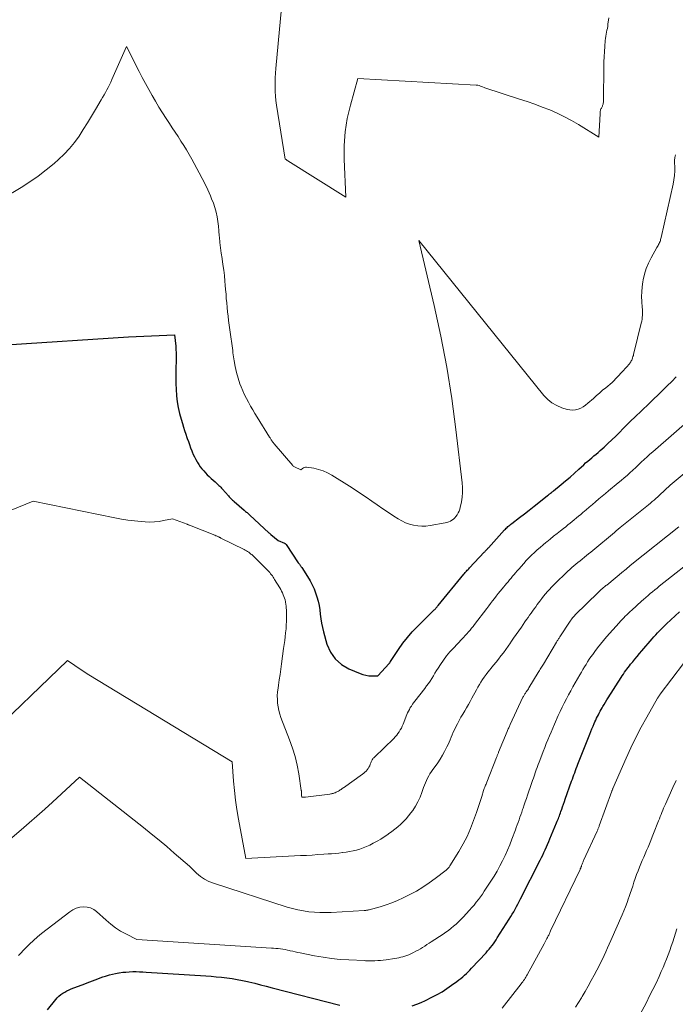
# Model space of a CAD drawing. Units: feet. Extents: x 1181672 to 1186672, y 7061370 to 7068870.
# Drawn here: x 1184191 to 1184262, y 7061591 to 7061696 of the extents above; entities that cross this region are included whole.
import ezdxf

# ---------------------------------------------------------------- set-up
doc = ezdxf.new("R2010")
doc.units = ezdxf.units.FT
doc.header["$MEASUREMENT"] = 0
doc.layers.add('Level 44', color=7, linetype='Continuous', lineweight=0)
doc.layers.add('Level 45', color=7, linetype='Continuous', lineweight=0)

msp = doc.modelspace()

# ---------------------------------------------------------------- linework, layer by layer
at = {"layer": 'Level 44', "color": 32, "linetype": 'Continuous', "lineweight": 30, "flags": 128}
for points, elevation in [([(1184190.03, 7061661.3), (1184203.12, 7061662.15), (1184203.93, 7061662.2), (1184204.75, 7061662.24), (1184205.57, 7061662.28), (1184206.38, 7061662.31), (1184208.02, 7061662.36), (1184208.15, 7061661.16), (1184208.16, 7061661.01), (1184208.17, 7061660.86), (1184208.18, 7061660.71), (1184208.19, 7061660.55), (1184208.2, 7061660.4), (1184208.2, 7061660.25), (1184208.2, 7061660.09), (1184208.2, 7061659.94), (1184208.16, 7061658.47), (1184208.15, 7061657.82), (1184208.16, 7061657.17), (1184208.19, 7061656.52), (1184208.24, 7061655.88), (1184208.24, 7061655.86), (1184208.32, 7061655.22), (1184208.42, 7061654.6), (1184208.56, 7061653.97), (1184208.73, 7061653.36), (1184208.87, 7061652.89), (1184208.98, 7061652.51), (1184209.1, 7061652.14), (1184209.23, 7061651.76), (1184209.35, 7061651.38), (1184209.38, 7061651.3), (1184209.5, 7061650.97), (1184209.62, 7061650.63), (1184209.74, 7061650.3), (1184209.87, 7061649.97), (1184209.9, 7061649.88), (1184210.02, 7061649.59), (1184210.15, 7061649.32), (1184210.29, 7061649.04), (1184210.44, 7061648.78), (1184210.47, 7061648.74), (1184210.62, 7061648.5), (1184210.78, 7061648.27), (1184210.96, 7061648.05), (1184211.14, 7061647.83), (1184211.33, 7061647.62), (1184211.52, 7061647.42), (1184211.73, 7061647.22), (1184211.94, 7061647.03), (1184212.37, 7061646.64), (1184212.47, 7061646.55), (1184212.57, 7061646.46), (1184212.67, 7061646.37), (1184212.77, 7061646.27), (1184212.87, 7061646.18), (1184212.97, 7061646.08), (1184213.06, 7061645.98), (1184213.15, 7061645.88), (1184213.8, 7061645.15), (1184213.87, 7061645.07), (1184213.94, 7061644.99), (1184214.01, 7061644.92), (1184214.08, 7061644.85), (1184214.16, 7061644.77), (1184214.23, 7061644.7), (1184214.31, 7061644.63), (1184214.39, 7061644.57), (1184215.47, 7061643.63), (1184215.55, 7061643.56), (1184215.62, 7061643.5), (1184215.7, 7061643.43), (1184215.78, 7061643.36), (1184215.85, 7061643.29), (1184215.93, 7061643.22), (1184216, 7061643.15), (1184216.08, 7061643.08), (1184218.11, 7061641.21), (1184218.16, 7061641.17), (1184218.21, 7061641.12), (1184218.26, 7061641.08), (1184218.31, 7061641.03), (1184219.09, 7061640.38), (1184219.77, 7061640.1), (1184219.79, 7061640.09), (1184219.8, 7061640.08), (1184219.82, 7061640.07), (1184219.84, 7061640.06), (1184219.9, 7061640.01), (1184219.95, 7061639.96), (1184221.25, 7061638.01), (1184221.29, 7061637.95), (1184221.33, 7061637.89), (1184221.37, 7061637.84), (1184221.41, 7061637.79), (1184221.45, 7061637.73), (1184221.49, 7061637.68), (1184221.53, 7061637.63), (1184221.57, 7061637.58), (1184221.61, 7061637.53), (1184221.65, 7061637.48), (1184221.68, 7061637.43), (1184221.71, 7061637.38), (1184222.51, 7061636.06), (1184222.74, 7061635.65), (1184222.94, 7061635.23), (1184223.11, 7061634.79), (1184223.25, 7061634.35), (1184223.37, 7061633.89), (1184223.47, 7061633.43), (1184223.54, 7061632.97), (1184223.59, 7061632.5), (1184223.65, 7061632.01), (1184223.73, 7061631.54), (1184223.83, 7061631.07), (1184223.95, 7061630.61), (1184224.32, 7061629.31), (1184224.7, 7061628.46), (1184225.19, 7061627.72), (1184225.87, 7061627.14), (1184226.66, 7061626.66), (1184227.87, 7061626.16), (1184228.17, 7061626.05), (1184228.48, 7061625.97), (1184228.79, 7061625.93), (1184229.11, 7061625.92), (1184229.76, 7061625.93), (1184230.98, 7061627.24), (1184231, 7061627.26), (1184231.01, 7061627.28), (1184231.02, 7061627.29), (1184231.03, 7061627.31), (1184231.08, 7061627.38), (1184231.09, 7061627.4), (1184231.1, 7061627.41), (1184231.11, 7061627.43), (1184231.12, 7061627.45), (1184231.97, 7061628.74), (1184232.43, 7061629.39), (1184232.91, 7061630.02), (1184233.43, 7061630.62), (1184233.98, 7061631.19), (1184235.72, 7061632.9), (1184235.78, 7061632.96), (1184235.84, 7061633.02), (1184235.91, 7061633.09), (1184235.97, 7061633.15), (1184236.03, 7061633.21), (1184236.09, 7061633.28), (1184236.15, 7061633.35), (1184236.21, 7061633.42), (1184238.96, 7061636.78), (1184239.03, 7061636.87), (1184239.1, 7061636.95), (1184239.18, 7061637.04), (1184239.25, 7061637.12), (1184239.32, 7061637.2), (1184239.4, 7061637.29), (1184239.47, 7061637.37), (1184239.55, 7061637.45), (1184241.12, 7061639.12), (1184241.18, 7061639.18), (1184241.24, 7061639.24), (1184241.29, 7061639.3), (1184241.35, 7061639.36), (1184241.41, 7061639.43), (1184241.47, 7061639.49), (1184241.52, 7061639.55), (1184241.58, 7061639.61), (1184243.31, 7061641.51), (1184243.39, 7061641.61), (1184243.48, 7061641.7), (1184243.58, 7061641.79), (1184243.67, 7061641.87), (1184243.77, 7061641.96), (1184243.87, 7061642.04), (1184243.97, 7061642.12), (1184244.07, 7061642.2), (1184244.91, 7061642.84), (1184245.43, 7061643.23), (1184245.95, 7061643.64), (1184246.47, 7061644.04), (1184246.98, 7061644.45), (1184247.91, 7061645.2), (1184247.99, 7061645.27), (1184248.07, 7061645.33), (1184248.15, 7061645.39), (1184248.23, 7061645.46), (1184248.31, 7061645.52), (1184248.38, 7061645.58), (1184248.46, 7061645.64), (1184248.54, 7061645.71), (1184249.35, 7061646.37), (1184249.83, 7061646.76), (1184250.3, 7061647.17), (1184250.77, 7061647.58), (1184251.23, 7061648), (1184251.76, 7061648.48), (1184251.97, 7061648.67), (1184252.19, 7061648.86), (1184252.41, 7061649.05), (1184252.63, 7061649.24), (1184252.86, 7061649.43), (1184253.08, 7061649.62), (1184253.3, 7061649.81), (1184253.52, 7061650), (1184253.94, 7061650.37), (1184254.36, 7061650.75), (1184254.78, 7061651.14), (1184255.18, 7061651.53), (1184255.58, 7061651.94), (1184255.99, 7061652.36), (1184256.4, 7061652.77), (1184256.81, 7061653.17), (1184257.22, 7061653.57), (1184258.72, 7061655), (1184259.21, 7061655.48), (1184259.71, 7061655.95), (1184260.2, 7061656.43), (1184260.68, 7061656.91), (1184261.17, 7061657.39), (1184261.64, 7061657.89)], 2310), ([(1184233.44, 7061590.65), (1184233.93, 7061590.81), (1184234.4, 7061591), (1184234.86, 7061591.21), (1184235.54, 7061591.55), (1184236.09, 7061591.83), (1184236.62, 7061592.14), (1184237.14, 7061592.47), (1184237.64, 7061592.83), (1184238.21, 7061593.24), (1184238.42, 7061593.4), (1184238.63, 7061593.57), (1184238.83, 7061593.74), (1184239.03, 7061593.91), (1184239.22, 7061594.09), (1184239.41, 7061594.28), (1184239.6, 7061594.46), (1184239.78, 7061594.66), (1184241.33, 7061596.31), (1184241.49, 7061596.5), (1184241.66, 7061596.68), (1184241.81, 7061596.88), (1184241.97, 7061597.07), (1184242.12, 7061597.27), (1184242.26, 7061597.48), (1184242.4, 7061597.68), (1184242.53, 7061597.89), (1184243.8, 7061599.91), (1184243.96, 7061600.18), (1184244.12, 7061600.44), (1184244.28, 7061600.7), (1184244.44, 7061600.97), (1184244.59, 7061601.24), (1184244.73, 7061601.51), (1184244.88, 7061601.78), (1184245.02, 7061602.06), (1184247.11, 7061606.2), (1184247.24, 7061606.48), (1184247.38, 7061606.76), (1184247.51, 7061607.04), (1184247.64, 7061607.33), (1184247.77, 7061607.62), (1184247.89, 7061607.9), (1184248.02, 7061608.19), (1184248.14, 7061608.48), (1184248.87, 7061610.21), (1184248.94, 7061610.36), (1184249, 7061610.51), (1184249.06, 7061610.65), (1184249.11, 7061610.8), (1184249.17, 7061610.95), (1184249.22, 7061611.1), (1184249.28, 7061611.26), (1184249.33, 7061611.41), (1184249.41, 7061611.65), (1184249.51, 7061611.92), (1184249.6, 7061612.2), (1184249.7, 7061612.47), (1184249.79, 7061612.74), (1184250.47, 7061614.65), (1184250.55, 7061614.87), (1184250.63, 7061615.1), (1184250.72, 7061615.33), (1184250.8, 7061615.56), (1184250.89, 7061615.79), (1184250.97, 7061616.02), (1184251.06, 7061616.24), (1184251.15, 7061616.47), (1184252.41, 7061619.67), (1184252.52, 7061619.95), (1184252.64, 7061620.24), (1184252.76, 7061620.53), (1184252.88, 7061620.81), (1184252.97, 7061620.99), (1184253.05, 7061621.19), (1184253.14, 7061621.38), (1184253.23, 7061621.57), (1184253.33, 7061621.76), (1184253.43, 7061621.94), (1184253.53, 7061622.13), (1184253.63, 7061622.31), (1184253.74, 7061622.5), (1184253.81, 7061622.62), (1184253.95, 7061622.86), (1184254.1, 7061623.1), (1184254.24, 7061623.34), (1184254.39, 7061623.57), (1184255.76, 7061625.75), (1184255.88, 7061625.93), (1184256, 7061626.11), (1184256.12, 7061626.29), (1184256.25, 7061626.47), (1184256.38, 7061626.64), (1184256.51, 7061626.81), (1184256.65, 7061626.98), (1184256.78, 7061627.15), (1184257, 7061627.41), (1184257.24, 7061627.7), (1184257.49, 7061627.99), (1184257.74, 7061628.29), (1184257.99, 7061628.58), (1184259.09, 7061629.88), (1184259.27, 7061630.09), (1184259.46, 7061630.3), (1184259.64, 7061630.5), (1184259.83, 7061630.7), (1184260.03, 7061630.9), (1184260.22, 7061631.1), (1184260.42, 7061631.29), (1184260.62, 7061631.48), (1184262, 7061632.74)], 2320), ([(1184194.43, 7061590.22), (1184195.32, 7061591.31), (1184195.49, 7061591.5), (1184195.67, 7061591.68), (1184195.87, 7061591.84), (1184196.07, 7061591.98), (1184196.29, 7061592.11), (1184196.52, 7061592.23), (1184196.75, 7061592.34), (1184196.98, 7061592.44), (1184198.42, 7061592.98), (1184198.7, 7061593.09), (1184198.98, 7061593.2), (1184199.25, 7061593.3), (1184199.53, 7061593.41), (1184199.81, 7061593.52), (1184200.09, 7061593.62), (1184200.37, 7061593.72), (1184200.65, 7061593.82), (1184200.74, 7061593.85), (1184201.07, 7061593.95), (1184201.4, 7061594.03), (1184201.73, 7061594.1), (1184202.07, 7061594.16), (1184202.12, 7061594.17), (1184202.48, 7061594.22), (1184202.83, 7061594.25), (1184203.19, 7061594.28), (1184203.55, 7061594.29), (1184203.91, 7061594.29), (1184204.27, 7061594.28), (1184204.63, 7061594.27), (1184204.99, 7061594.25), (1184211.37, 7061593.84), (1184211.93, 7061593.8), (1184212.49, 7061593.75), (1184213.05, 7061593.69), (1184213.62, 7061593.62), (1184214.17, 7061593.54), (1184214.73, 7061593.45), (1184215.28, 7061593.34), (1184215.84, 7061593.22), (1184215.98, 7061593.19), (1184216.6, 7061593.04), (1184217.22, 7061592.89), (1184217.83, 7061592.73), (1184218.45, 7061592.57), (1184225.69, 7061590.7)], 2320)]:
    msp.add_lwpolyline(points, dxfattribs=dict(at, elevation=elevation))
at = {"layer": 'Level 45', "color": 32, "linetype": 'Continuous', "lineweight": 0, "flags": 128}
for points, elevation in [([(1184219.71, 7061700.03), (1184218.86, 7061690.83), (1184218.82, 7061690.34), (1184218.79, 7061689.86), (1184218.78, 7061689.37), (1184218.78, 7061688.88), (1184218.79, 7061688.39), (1184218.82, 7061687.9), (1184218.87, 7061687.42), (1184218.94, 7061686.93), (1184219.84, 7061681.16), (1184219.94, 7061681.1), (1184219.99, 7061681.08), (1184220.03, 7061681.05), (1184220.08, 7061681.02), (1184220.13, 7061680.99), (1184226.34, 7061677.1), (1184226.16, 7061681.14), (1184226.16, 7061682.6), (1184226.26, 7061684.06), (1184226.49, 7061685.5), (1184226.82, 7061686.92), (1184227.62, 7061689.76), (1184240.27, 7061689.06), (1184240.43, 7061689.05), (1184240.58, 7061689.02), (1184240.74, 7061688.97), (1184240.88, 7061688.91), (1184241.18, 7061688.78), (1184244.89, 7061687.58), (1184245.71, 7061687.31), (1184246.53, 7061687.02), (1184247.34, 7061686.72), (1184248.14, 7061686.41), (1184248.93, 7061686.06), (1184249.71, 7061685.69), (1184250.46, 7061685.28), (1184251.21, 7061684.85), (1184253.38, 7061683.5), (1184253.51, 7061686.01), (1184253.51, 7061686.07), (1184253.52, 7061686.14), (1184253.53, 7061686.2), (1184253.53, 7061686.27), (1184253.55, 7061686.35), (1184253.55, 7061686.37), (1184253.56, 7061686.39), (1184253.56, 7061686.41), (1184253.57, 7061686.43), (1184253.61, 7061686.52), (1184253.62, 7061686.54), (1184253.63, 7061686.56), (1184253.64, 7061686.58), (1184253.65, 7061686.6), (1184253.7, 7061686.69), (1184253.73, 7061686.75), (1184253.76, 7061686.82), (1184253.79, 7061686.89), (1184253.81, 7061686.96), (1184253.83, 7061687.03), (1184253.85, 7061687.14), (1184253.87, 7061687.25), (1184253.88, 7061687.36), (1184253.89, 7061687.47), (1184253.92, 7061691.01), (1184253.93, 7061691.55), (1184253.95, 7061692.1), (1184253.98, 7061692.65), (1184254.02, 7061693.2), (1184254.07, 7061693.85), (1184254.09, 7061694.07), (1184254.12, 7061694.29), (1184254.16, 7061694.5), (1184254.2, 7061694.72), (1184254.25, 7061694.93), (1184254.3, 7061695.14), (1184254.33, 7061695.36), (1184254.36, 7061695.57), (1184254.45, 7061696.28)], 2306), ([(1184189.76, 7061677.01), (1184191.63, 7061678.14), (1184192.54, 7061678.72), (1184193.44, 7061679.34), (1184194.3, 7061680), (1184195.14, 7061680.69), (1184195.62, 7061681.1), (1184196.23, 7061681.68), (1184196.81, 7061682.28), (1184197.33, 7061682.93), (1184197.82, 7061683.61), (1184198.27, 7061684.32), (1184198.72, 7061685.03), (1184199.16, 7061685.75), (1184199.59, 7061686.47), (1184200.18, 7061687.48), (1184200.34, 7061687.75), (1184200.49, 7061688.02), (1184200.64, 7061688.29), (1184200.79, 7061688.56), (1184200.93, 7061688.83), (1184201.07, 7061689.11), (1184201.2, 7061689.39), (1184201.33, 7061689.67), (1184202.89, 7061693.2), (1184204.25, 7061690.52), (1184204.58, 7061689.88), (1184204.92, 7061689.24), (1184205.27, 7061688.6), (1184205.62, 7061687.97), (1184205.98, 7061687.34), (1184206.35, 7061686.72), (1184206.74, 7061686.1), (1184207.13, 7061685.49), (1184207.48, 7061684.96), (1184207.78, 7061684.5), (1184208.09, 7061684.03), (1184208.4, 7061683.56), (1184208.71, 7061683.09), (1184209.02, 7061682.62), (1184209.31, 7061682.14), (1184209.6, 7061681.66), (1184209.87, 7061681.17), (1184210.67, 7061679.69), (1184210.98, 7061679.09), (1184211.29, 7061678.48), (1184211.58, 7061677.87), (1184211.86, 7061677.25), (1184211.99, 7061676.93), (1184212.18, 7061676.46), (1184212.34, 7061675.98), (1184212.47, 7061675.49), (1184212.57, 7061674.99), (1184212.64, 7061674.49), (1184212.71, 7061673.98), (1184212.76, 7061673.48), (1184212.81, 7061672.97), (1184212.82, 7061672.83), (1184212.87, 7061672.25), (1184212.94, 7061671.68), (1184213.01, 7061671.1), (1184213.1, 7061670.53), (1184213.11, 7061670.48), (1184213.2, 7061669.89), (1184213.28, 7061669.29), (1184213.35, 7061668.7), (1184213.41, 7061668.1), (1184213.45, 7061667.68), (1184213.49, 7061667.21), (1184213.53, 7061666.73), (1184213.56, 7061666.26), (1184213.6, 7061665.78), (1184213.64, 7061665.31), (1184213.68, 7061664.83), (1184213.74, 7061664.36), (1184213.8, 7061663.89), (1184214.02, 7061662.41), (1184214.05, 7061662.17), (1184214.08, 7061661.92), (1184214.12, 7061661.68), (1184214.15, 7061661.43), (1184214.18, 7061661.19), (1184214.21, 7061660.94), (1184214.24, 7061660.7), (1184214.27, 7061660.46), (1184214.4, 7061659.59), (1184214.5, 7061658.97), (1184214.64, 7061658.35), (1184214.81, 7061657.74), (1184215.01, 7061657.14), (1184215.14, 7061656.82), (1184215.31, 7061656.39), (1184215.49, 7061655.97), (1184215.7, 7061655.56), (1184215.92, 7061655.16), (1184216.15, 7061654.76), (1184216.38, 7061654.36), (1184216.62, 7061653.97), (1184216.86, 7061653.58), (1184218.18, 7061651.43), (1184218.23, 7061651.36), (1184218.27, 7061651.29), (1184218.32, 7061651.21), (1184218.37, 7061651.14), (1184218.39, 7061651.1), (1184218.43, 7061651.05), (1184218.46, 7061651), (1184218.5, 7061650.95), (1184218.53, 7061650.9), (1184218.57, 7061650.86), (1184218.6, 7061650.81), (1184218.64, 7061650.76), (1184218.68, 7061650.72), (1184220.68, 7061648.39), (1184220.72, 7061648.34), (1184220.76, 7061648.3), (1184220.84, 7061648.25), (1184221.52, 7061647.93), (1184221.71, 7061648.09), (1184221.81, 7061648.16), (1184221.91, 7061648.2), (1184222.02, 7061648.22), (1184222.14, 7061648.22), (1184222.93, 7061648.1), (1184223.43, 7061647.99), (1184223.92, 7061647.83), (1184224.39, 7061647.62), (1184224.84, 7061647.38), (1184226.72, 7061646.18), (1184227.32, 7061645.79), (1184227.92, 7061645.4), (1184228.51, 7061645), (1184229.1, 7061644.59), (1184229.69, 7061644.18), (1184230.29, 7061643.78), (1184230.88, 7061643.38), (1184231.48, 7061642.99), (1184231.94, 7061642.69), (1184232.33, 7061642.47), (1184232.73, 7061642.28), (1184233.15, 7061642.13), (1184233.58, 7061642.02), (1184234.02, 7061641.95), (1184234.46, 7061641.91), (1184234.9, 7061641.93), (1184235.35, 7061641.98), (1184236.95, 7061642.27), (1184237.14, 7061642.31), (1184237.33, 7061642.38), (1184237.51, 7061642.46), (1184237.68, 7061642.56), (1184237.84, 7061642.68), (1184237.98, 7061642.81), (1184238.11, 7061642.96), (1184238.23, 7061643.12), (1184238.24, 7061643.14), (1184238.35, 7061643.33), (1184238.44, 7061643.52), (1184238.51, 7061643.72), (1184238.56, 7061643.92), (1184238.69, 7061644.51), (1184238.77, 7061645.02), (1184238.81, 7061645.53), (1184238.81, 7061646.04), (1184238.78, 7061646.55), (1184238.11, 7061652.24), (1184237.67, 7061655.58), (1184237.14, 7061658.91), (1184236.5, 7061662.22), (1184235.78, 7061665.52), (1184234.13, 7061672.47), (1184247.51, 7061655.89), (1184247.92, 7061655.46), (1184248.37, 7061655.09), (1184248.88, 7061654.81), (1184249.43, 7061654.58), (1184249.99, 7061654.4), (1184250.29, 7061654.34), (1184250.58, 7061654.32), (1184250.87, 7061654.35), (1184251.16, 7061654.43), (1184251.44, 7061654.55), (1184251.71, 7061654.69), (1184251.97, 7061654.86), (1184252.2, 7061655.05), (1184252.8, 7061655.58), (1184253.12, 7061655.87), (1184253.45, 7061656.15), (1184253.78, 7061656.44), (1184254.12, 7061656.72), (1184254.79, 7061657.28), (1184255.91, 7061658.46), (1184256.04, 7061658.6), (1184256.17, 7061658.74), (1184256.3, 7061658.88), (1184256.43, 7061659.03), (1184256.55, 7061659.16), (1184256.62, 7061659.24), (1184256.68, 7061659.32), (1184256.74, 7061659.4), (1184256.8, 7061659.49), (1184256.85, 7061659.58), (1184256.9, 7061659.67), (1184256.94, 7061659.76), (1184256.98, 7061659.86), (1184256.99, 7061659.91), (1184257.03, 7061660.04), (1184257.07, 7061660.16), (1184257.1, 7061660.29), (1184257.13, 7061660.42), (1184257.92, 7061663.61), (1184257.96, 7061663.82), (1184258, 7061664.03), (1184258.02, 7061664.24), (1184258.04, 7061664.46), (1184258.04, 7061664.67), (1184258.04, 7061664.88), (1184258.04, 7061665.1), (1184258.02, 7061665.31), (1184257.97, 7061665.94), (1184257.95, 7061666.46), (1184257.96, 7061666.98), (1184258.01, 7061667.51), (1184258.08, 7061668.03), (1184258.12, 7061668.25), (1184258.27, 7061668.87), (1184258.45, 7061669.47), (1184258.7, 7061670.05), (1184258.98, 7061670.62), (1184259.59, 7061671.7), (1184259.65, 7061671.81), (1184259.71, 7061671.92), (1184259.77, 7061672.03), (1184259.82, 7061672.13), (1184259.84, 7061672.16), (1184259.88, 7061672.26), (1184259.93, 7061672.36), (1184259.96, 7061672.46), (1184259.99, 7061672.57), (1184260.05, 7061672.78), (1184261.33, 7061678.48), (1184261.41, 7061678.95), (1184261.47, 7061679.42), (1184261.49, 7061679.9), (1184261.49, 7061680.38), (1184261.47, 7061680.71), (1184261.47, 7061681.02), (1184261.51, 7061681.32), (1184261.58, 7061681.62)], 2308), ([(1184181.02, 7061639.74), (1184192.9, 7061644.6), (1184201.64, 7061642.8), (1184202.34, 7061642.67), (1184203.04, 7061642.55), (1184203.75, 7061642.47), (1184204.46, 7061642.4), (1184204.9, 7061642.37), (1184205.39, 7061642.36), (1184205.88, 7061642.37), (1184206.37, 7061642.42), (1184206.85, 7061642.51), (1184207.82, 7061642.71), (1184209.37, 7061642.12), (1184209.39, 7061642.12), (1184209.41, 7061642.11), (1184209.44, 7061642.1), (1184209.46, 7061642.09), (1184209.55, 7061642.05), (1184209.57, 7061642.04), (1184209.6, 7061642.03), (1184209.62, 7061642.02), (1184209.64, 7061642.01), (1184212.34, 7061640.94), (1184212.43, 7061640.9), (1184212.51, 7061640.87), (1184212.59, 7061640.83), (1184212.67, 7061640.8), (1184212.75, 7061640.76), (1184212.83, 7061640.72), (1184212.91, 7061640.69), (1184212.99, 7061640.65), (1184215.46, 7061639.42), (1184215.59, 7061639.35), (1184215.71, 7061639.28), (1184215.84, 7061639.2), (1184215.96, 7061639.12), (1184216.03, 7061639.07), (1184216.11, 7061639.01), (1184216.19, 7061638.94), (1184216.27, 7061638.88), (1184216.35, 7061638.81), (1184216.42, 7061638.74), (1184216.5, 7061638.67), (1184216.57, 7061638.6), (1184216.64, 7061638.53), (1184218, 7061637.16), (1184218.1, 7061637.06), (1184218.2, 7061636.95), (1184218.3, 7061636.83), (1184218.39, 7061636.72), (1184218.48, 7061636.6), (1184218.56, 7061636.48), (1184218.64, 7061636.35), (1184218.72, 7061636.23), (1184219.27, 7061635.31), (1184219.37, 7061635.13), (1184219.47, 7061634.96), (1184219.56, 7061634.78), (1184219.64, 7061634.59), (1184219.72, 7061634.41), (1184219.78, 7061634.22), (1184219.84, 7061634.03), (1184219.88, 7061633.83), (1184219.89, 7061633.8), (1184219.93, 7061633.59), (1184219.96, 7061633.38), (1184219.97, 7061633.17), (1184219.98, 7061632.95), (1184219.99, 7061632.18), (1184219.98, 7061631.76), (1184219.97, 7061631.34), (1184219.94, 7061630.93), (1184219.9, 7061630.51), (1184219.85, 7061630.09), (1184219.8, 7061629.68), (1184219.75, 7061629.27), (1184219.69, 7061628.85), (1184219.47, 7061627.19), (1184219.39, 7061626.62), (1184219.31, 7061626.06), (1184219.22, 7061625.49), (1184219.14, 7061624.92), (1184219.09, 7061624.58), (1184219.04, 7061624.19), (1184219.01, 7061623.79), (1184219.02, 7061623.39), (1184219.04, 7061623), (1184219.09, 7061622.6), (1184219.17, 7061622.21), (1184219.28, 7061621.83), (1184219.4, 7061621.45), (1184220.33, 7061619.07), (1184220.64, 7061618.18), (1184220.91, 7061617.28), (1184221.13, 7061616.37), (1184221.3, 7061615.44), (1184221.57, 7061613.67), (1184221.58, 7061613.62), (1184221.58, 7061613.57), (1184221.59, 7061613.52), (1184221.59, 7061613.47), (1184221.58, 7061613.41), (1184221.58, 7061613.39), (1184221.58, 7061613.37), (1184221.58, 7061613.34), (1184221.59, 7061613.32), (1184221.59, 7061613.22), (1184221.59, 7061613.2), (1184221.6, 7061613.18), (1184221.6, 7061613.15), (1184221.6, 7061613.13), (1184221.64, 7061612.94), (1184221.91, 7061612.95), (1184222.01, 7061612.96), (1184224.64, 7061613.28), (1184224.72, 7061613.29), (1184224.81, 7061613.31), (1184224.89, 7061613.32), (1184224.97, 7061613.34), (1184225.06, 7061613.36), (1184225.14, 7061613.39), (1184225.21, 7061613.42), (1184225.29, 7061613.46), (1184225.38, 7061613.5), (1184225.47, 7061613.55), (1184225.56, 7061613.6), (1184225.65, 7061613.65), (1184225.73, 7061613.71), (1184225.82, 7061613.77), (1184225.91, 7061613.83), (1184225.99, 7061613.89), (1184226.08, 7061613.95), (1184228.11, 7061615.39), (1184228.25, 7061615.5), (1184228.38, 7061615.61), (1184228.5, 7061615.74), (1184228.62, 7061615.87), (1184228.72, 7061616.01), (1184228.81, 7061616.16), (1184228.89, 7061616.31), (1184228.95, 7061616.47), (1184229.01, 7061616.63), (1184229.04, 7061616.71), (1184229.08, 7061616.8), (1184229.12, 7061616.88), (1184229.16, 7061616.95), (1184229.21, 7061617.03), (1184229.27, 7061617.1), (1184229.33, 7061617.16), (1184229.39, 7061617.23), (1184231.46, 7061619.23), (1184231.62, 7061619.39), (1184231.77, 7061619.56), (1184231.91, 7061619.74), (1184232.04, 7061619.93), (1184232.16, 7061620.13), (1184232.27, 7061620.33), (1184232.37, 7061620.54), (1184232.46, 7061620.75), (1184232.86, 7061621.77), (1184232.94, 7061621.96), (1184233.03, 7061622.15), (1184233.13, 7061622.33), (1184233.23, 7061622.52), (1184233.34, 7061622.69), (1184233.45, 7061622.87), (1184233.58, 7061623.04), (1184233.7, 7061623.21), (1184234.77, 7061624.57), (1184234.97, 7061624.83), (1184235.16, 7061625.09), (1184235.34, 7061625.36), (1184235.52, 7061625.64), (1184235.69, 7061625.92), (1184235.86, 7061626.19), (1184236.04, 7061626.47), (1184236.21, 7061626.75), (1184236.46, 7061627.13), (1184236.78, 7061627.59), (1184237.11, 7061628.04), (1184237.47, 7061628.47), (1184237.84, 7061628.88), (1184238.74, 7061629.84), (1184238.92, 7061630.03), (1184239.09, 7061630.22), (1184239.27, 7061630.41), (1184239.44, 7061630.61), (1184239.61, 7061630.8), (1184239.78, 7061631), (1184239.94, 7061631.2), (1184240.1, 7061631.41), (1184241.41, 7061633.13), (1184241.61, 7061633.39), (1184241.81, 7061633.66), (1184242.01, 7061633.92), (1184242.22, 7061634.18), (1184242.42, 7061634.44), (1184242.63, 7061634.7), (1184242.84, 7061634.96), (1184243.05, 7061635.22), (1184243.52, 7061635.78), (1184243.68, 7061635.98), (1184243.84, 7061636.17), (1184244, 7061636.37), (1184244.16, 7061636.56), (1184244.32, 7061636.75), (1184244.49, 7061636.94), (1184244.65, 7061637.13), (1184244.82, 7061637.32), (1184245.35, 7061637.94), (1184245.63, 7061638.24), (1184245.91, 7061638.54), (1184246.2, 7061638.82), (1184246.49, 7061639.11), (1184246.8, 7061639.38), (1184247.1, 7061639.65), (1184247.42, 7061639.92), (1184247.73, 7061640.18), (1184247.82, 7061640.25), (1184248.19, 7061640.54), (1184248.55, 7061640.83), (1184248.92, 7061641.12), (1184249.28, 7061641.42), (1184249.61, 7061641.68), (1184249.84, 7061641.86), (1184250.07, 7061642.05), (1184250.3, 7061642.24), (1184250.53, 7061642.42), (1184250.76, 7061642.61), (1184250.99, 7061642.79), (1184251.22, 7061642.98), (1184251.45, 7061643.17), (1184251.68, 7061643.36), (1184252.02, 7061643.65), (1184252.36, 7061643.94), (1184252.7, 7061644.23), (1184253.04, 7061644.52), (1184253.39, 7061644.83), (1184253.73, 7061645.12), (1184254.08, 7061645.41), (1184254.43, 7061645.7), (1184255.45, 7061646.54), (1184255.77, 7061646.8), (1184256.09, 7061647.07), (1184256.4, 7061647.34), (1184256.71, 7061647.62), (1184257.02, 7061647.9), (1184257.32, 7061648.18), (1184257.62, 7061648.47), (1184257.92, 7061648.75), (1184258.22, 7061649.04), (1184258.53, 7061649.33), (1184258.83, 7061649.61), (1184259.15, 7061649.88), (1184265.32, 7061655.26)], 2312), ([(1184187.76, 7061619.08), (1184196.6, 7061627.56), (1184197.35, 7061627.03), (1184197.72, 7061626.77), (1184198.1, 7061626.52), (1184198.48, 7061626.27), (1184198.87, 7061626.03), (1184214.17, 7061616.73), (1184214.32, 7061614.67), (1184214.42, 7061613.65), (1184214.53, 7061612.63), (1184214.68, 7061611.61), (1184214.85, 7061610.59), (1184215.63, 7061606.39), (1184221.5, 7061606.69), (1184222.12, 7061606.72), (1184222.74, 7061606.76), (1184223.36, 7061606.8), (1184223.97, 7061606.84), (1184224.43, 7061606.87), (1184224.82, 7061606.9), (1184225.2, 7061606.93), (1184225.59, 7061606.97), (1184225.98, 7061607.01), (1184226, 7061607.01), (1184226.37, 7061607.07), (1184226.74, 7061607.13), (1184227.11, 7061607.2), (1184227.48, 7061607.29), (1184227.84, 7061607.4), (1184228.2, 7061607.52), (1184228.54, 7061607.66), (1184228.89, 7061607.82), (1184229.27, 7061608.01), (1184229.67, 7061608.23), (1184230.07, 7061608.46), (1184230.45, 7061608.7), (1184230.83, 7061608.96), (1184230.9, 7061609.01), (1184231.24, 7061609.26), (1184231.57, 7061609.52), (1184231.89, 7061609.78), (1184232.2, 7061610.05), (1184232.5, 7061610.33), (1184232.79, 7061610.63), (1184233.05, 7061610.94), (1184233.3, 7061611.27), (1184233.48, 7061611.53), (1184233.78, 7061611.99), (1184234.04, 7061612.46), (1184234.27, 7061612.95), (1184234.47, 7061613.45), (1184234.65, 7061613.97), (1184234.74, 7061614.22), (1184234.84, 7061614.48), (1184234.95, 7061614.73), (1184235.07, 7061614.97), (1184235.2, 7061615.21), (1184235.33, 7061615.45), (1184235.48, 7061615.68), (1184235.64, 7061615.9), (1184235.88, 7061616.23), (1184236.16, 7061616.62), (1184236.42, 7061617.02), (1184236.66, 7061617.42), (1184236.89, 7061617.84), (1184237.14, 7061618.32), (1184237.27, 7061618.57), (1184237.39, 7061618.83), (1184237.5, 7061619.09), (1184237.61, 7061619.35), (1184237.71, 7061619.62), (1184237.82, 7061619.88), (1184237.94, 7061620.13), (1184238.06, 7061620.39), (1184238.27, 7061620.8), (1184238.45, 7061621.15), (1184238.64, 7061621.49), (1184238.83, 7061621.83), (1184239.04, 7061622.17), (1184239.24, 7061622.5), (1184239.44, 7061622.84), (1184239.63, 7061623.18), (1184239.82, 7061623.53), (1184240.3, 7061624.42), (1184240.45, 7061624.7), (1184240.61, 7061624.98), (1184240.78, 7061625.25), (1184240.95, 7061625.53), (1184241.13, 7061625.79), (1184241.32, 7061626.05), (1184241.51, 7061626.31), (1184241.72, 7061626.56), (1184241.85, 7061626.71), (1184242.12, 7061627.04), (1184242.39, 7061627.37), (1184242.66, 7061627.7), (1184242.92, 7061628.04), (1184243.18, 7061628.39), (1184243.44, 7061628.74), (1184243.69, 7061629.09), (1184243.93, 7061629.44), (1184243.99, 7061629.53), (1184244.27, 7061629.93), (1184244.54, 7061630.33), (1184244.82, 7061630.73), (1184245.1, 7061631.13), (1184245.48, 7061631.7), (1184245.65, 7061631.93), (1184245.81, 7061632.16), (1184245.97, 7061632.39), (1184246.14, 7061632.62), (1184246.3, 7061632.84), (1184246.47, 7061633.07), (1184246.64, 7061633.3), (1184246.8, 7061633.53), (1184247.09, 7061633.91), (1184247.28, 7061634.17), (1184247.48, 7061634.42), (1184247.68, 7061634.67), (1184247.89, 7061634.92), (1184248.1, 7061635.16), (1184248.32, 7061635.39), (1184248.54, 7061635.62), (1184248.77, 7061635.85), (1184249.88, 7061636.92), (1184250.08, 7061637.11), (1184250.29, 7061637.3), (1184250.5, 7061637.49), (1184250.72, 7061637.67), (1184250.93, 7061637.85), (1184251.15, 7061638.03), (1184251.37, 7061638.21), (1184251.59, 7061638.39), (1184251.61, 7061638.4), (1184251.84, 7061638.59), (1184252.07, 7061638.77), (1184252.29, 7061638.96), (1184252.52, 7061639.14), (1184253.17, 7061639.67), (1184253.38, 7061639.84), (1184253.59, 7061640.01), (1184253.8, 7061640.19), (1184254, 7061640.36), (1184254.21, 7061640.54), (1184254.42, 7061640.71), (1184254.62, 7061640.89), (1184254.83, 7061641.06), (1184255.04, 7061641.24), (1184255.25, 7061641.42), (1184255.46, 7061641.59), (1184255.67, 7061641.77), (1184258.68, 7061644.2), (1184258.89, 7061644.37), (1184259.08, 7061644.54), (1184259.28, 7061644.71), (1184259.48, 7061644.88), (1184259.67, 7061645.06), (1184259.86, 7061645.23), (1184260.05, 7061645.41), (1184260.24, 7061645.59), (1184260.43, 7061645.77), (1184260.62, 7061645.95), (1184260.82, 7061646.12), (1184261.02, 7061646.29), (1184272.03, 7061655.49)], 2314), ([(1184190.41, 7061608.4), (1184191.64, 7061609.45), (1184192.48, 7061610.19), (1184193.32, 7061610.92), (1184194.15, 7061611.67), (1184194.97, 7061612.42), (1184197.85, 7061615.07), (1184204.7, 7061609.69), (1184205.54, 7061609.03), (1184206.37, 7061608.35), (1184207.19, 7061607.66), (1184208, 7061606.97), (1184209.61, 7061605.56), (1184210.39, 7061604.81), (1184210.8, 7061604.47), (1184211.23, 7061604.17), (1184211.7, 7061603.93), (1184212.2, 7061603.74), (1184220.08, 7061601.2), (1184220.65, 7061601.04), (1184221.22, 7061600.9), (1184221.8, 7061600.79), (1184222.39, 7061600.7), (1184222.98, 7061600.64), (1184223.57, 7061600.61), (1184224.16, 7061600.6), (1184224.75, 7061600.62), (1184228.29, 7061600.83), (1184228.36, 7061600.83), (1184228.42, 7061600.84), (1184228.49, 7061600.84), (1184228.56, 7061600.85), (1184228.63, 7061600.86), (1184228.7, 7061600.87), (1184228.77, 7061600.88), (1184228.83, 7061600.9), (1184229.99, 7061601.22), (1184230.63, 7061601.42), (1184231.26, 7061601.64), (1184231.87, 7061601.9), (1184232.48, 7061602.18), (1184233.17, 7061602.53), (1184233.88, 7061602.91), (1184234.57, 7061603.32), (1184235.24, 7061603.77), (1184235.89, 7061604.25), (1184237.05, 7061605.14), (1184237.11, 7061605.19), (1184237.17, 7061605.24), (1184237.22, 7061605.29), (1184237.27, 7061605.34), (1184237.32, 7061605.4), (1184237.37, 7061605.46), (1184237.42, 7061605.52), (1184237.46, 7061605.59), (1184238.42, 7061607.14), (1184238.87, 7061607.94), (1184239.29, 7061608.75), (1184239.65, 7061609.58), (1184239.98, 7061610.44), (1184240.29, 7061611.32), (1184240.44, 7061611.74), (1184240.58, 7061612.17), (1184240.72, 7061612.6), (1184240.86, 7061613.03), (1184241.06, 7061613.66), (1184241.1, 7061613.77), (1184241.14, 7061613.88), (1184241.18, 7061614), (1184241.23, 7061614.11), (1184241.27, 7061614.22), (1184241.32, 7061614.33), (1184241.37, 7061614.44), (1184241.41, 7061614.55), (1184242.45, 7061617.19), (1184242.48, 7061617.26), (1184242.5, 7061617.33), (1184242.53, 7061617.4), (1184242.56, 7061617.47), (1184242.58, 7061617.54), (1184242.61, 7061617.61), (1184242.64, 7061617.68), (1184242.66, 7061617.74), (1184243.58, 7061619.98), (1184243.62, 7061620.07), (1184243.66, 7061620.16), (1184243.7, 7061620.26), (1184243.75, 7061620.35), (1184243.79, 7061620.44), (1184243.83, 7061620.53), (1184243.87, 7061620.62), (1184243.92, 7061620.71), (1184245.27, 7061623.62), (1184245.31, 7061623.69), (1184245.35, 7061623.77), (1184245.39, 7061623.84), (1184245.43, 7061623.92), (1184245.48, 7061623.99), (1184245.53, 7061624.06), (1184245.58, 7061624.13), (1184245.63, 7061624.2), (1184245.66, 7061624.25), (1184245.73, 7061624.34), (1184245.79, 7061624.43), (1184245.85, 7061624.53), (1184245.91, 7061624.63), (1184246.91, 7061626.27), (1184246.98, 7061626.39), (1184247.05, 7061626.5), (1184247.12, 7061626.62), (1184247.18, 7061626.73), (1184247.25, 7061626.84), (1184247.32, 7061626.96), (1184247.39, 7061627.07), (1184247.45, 7061627.18), (1184248.85, 7061629.5), (1184248.9, 7061629.58), (1184248.94, 7061629.65), (1184248.99, 7061629.72), (1184249.03, 7061629.8), (1184249.08, 7061629.87), (1184249.13, 7061629.94), (1184249.17, 7061630.01), (1184249.22, 7061630.08), (1184250.32, 7061631.75), (1184250.38, 7061631.84), (1184250.44, 7061631.93), (1184250.5, 7061632.01), (1184250.57, 7061632.1), (1184250.64, 7061632.18), (1184250.71, 7061632.26), (1184250.79, 7061632.34), (1184250.86, 7061632.42), (1184253.31, 7061634.84), (1184253.38, 7061634.91), (1184253.45, 7061634.98), (1184253.52, 7061635.04), (1184253.59, 7061635.11), (1184253.67, 7061635.17), (1184253.74, 7061635.23), (1184253.82, 7061635.3), (1184253.89, 7061635.36), (1184253.98, 7061635.43), (1184254.06, 7061635.49), (1184254.14, 7061635.56), (1184254.22, 7061635.62), (1184256.03, 7061637.12), (1184256.11, 7061637.18), (1184256.18, 7061637.24), (1184256.25, 7061637.3), (1184256.33, 7061637.36), (1184256.4, 7061637.42), (1184256.47, 7061637.49), (1184256.54, 7061637.55), (1184256.62, 7061637.61), (1184256.69, 7061637.67), (1184256.77, 7061637.73), (1184256.84, 7061637.79), (1184256.92, 7061637.85), (1184261.92, 7061641.86)], 2316), ([(1184191.33, 7061596.01), (1184192.12, 7061596.83), (1184192.53, 7061597.24), (1184192.94, 7061597.63), (1184193.38, 7061598), (1184193.82, 7061598.36), (1184196.84, 7061600.69), (1184197.17, 7061600.91), (1184197.52, 7061601.07), (1184197.9, 7061601.17), (1184198.29, 7061601.22), (1184198.68, 7061601.19), (1184199.04, 7061601.1), (1184199.38, 7061600.93), (1184199.7, 7061600.71), (1184200.71, 7061599.78), (1184201.2, 7061599.36), (1184201.72, 7061598.97), (1184202.26, 7061598.63), (1184202.82, 7061598.32), (1184203.98, 7061597.74), (1184218.38, 7061596.81), (1184218.62, 7061596.79), (1184218.87, 7061596.77), (1184219.12, 7061596.75), (1184219.36, 7061596.72), (1184219.6, 7061596.69), (1184219.85, 7061596.65), (1184220.09, 7061596.6), (1184220.33, 7061596.55), (1184220.39, 7061596.53), (1184220.66, 7061596.47), (1184220.93, 7061596.41), (1184221.2, 7061596.35), (1184221.47, 7061596.3), (1184223, 7061595.99), (1184223.91, 7061595.82), (1184224.82, 7061595.69), (1184225.74, 7061595.6), (1184226.66, 7061595.54), (1184228.34, 7061595.47), (1184228.43, 7061595.46), (1184228.51, 7061595.46), (1184228.6, 7061595.46), (1184228.68, 7061595.46), (1184228.77, 7061595.45), (1184228.85, 7061595.45), (1184228.93, 7061595.45), (1184229.02, 7061595.46), (1184229.45, 7061595.46), (1184229.75, 7061595.48), (1184230.04, 7061595.49), (1184230.34, 7061595.53), (1184230.64, 7061595.56), (1184231.55, 7061595.7), (1184231.77, 7061595.74), (1184232, 7061595.78), (1184232.22, 7061595.83), (1184232.44, 7061595.88), (1184232.65, 7061595.95), (1184232.87, 7061596.02), (1184233.08, 7061596.1), (1184233.28, 7061596.2), (1184233.58, 7061596.34), (1184233.82, 7061596.47), (1184234.06, 7061596.6), (1184234.3, 7061596.74), (1184234.53, 7061596.88), (1184234.77, 7061597.03), (1184235, 7061597.18), (1184235.23, 7061597.33), (1184235.46, 7061597.48), (1184236.73, 7061598.3), (1184237.02, 7061598.5), (1184237.31, 7061598.7), (1184237.58, 7061598.92), (1184237.86, 7061599.14), (1184238.12, 7061599.37), (1184238.38, 7061599.61), (1184238.63, 7061599.86), (1184238.87, 7061600.12), (1184239.55, 7061600.85), (1184239.79, 7061601.13), (1184240.04, 7061601.41), (1184240.27, 7061601.7), (1184240.5, 7061601.99), (1184240.72, 7061602.29), (1184240.93, 7061602.59), (1184241.14, 7061602.89), (1184241.35, 7061603.2), (1184241.85, 7061603.97), (1184242.18, 7061604.5), (1184242.5, 7061605.04), (1184242.8, 7061605.59), (1184243.09, 7061606.14), (1184243.36, 7061606.71), (1184243.62, 7061607.28), (1184243.86, 7061607.86), (1184244.09, 7061608.44), (1184244.46, 7061609.44), (1184244.56, 7061609.71), (1184244.65, 7061609.98), (1184244.75, 7061610.25), (1184244.85, 7061610.53), (1184244.94, 7061610.8), (1184245.04, 7061611.07), (1184245.14, 7061611.34), (1184245.23, 7061611.61), (1184245.28, 7061611.77), (1184245.4, 7061612.11), (1184245.52, 7061612.46), (1184245.64, 7061612.81), (1184245.76, 7061613.16), (1184246.19, 7061614.42), (1184246.29, 7061614.71), (1184246.39, 7061614.99), (1184246.49, 7061615.28), (1184246.59, 7061615.56), (1184246.69, 7061615.85), (1184246.8, 7061616.13), (1184246.9, 7061616.42), (1184247.01, 7061616.7), (1184247.28, 7061617.42), (1184247.44, 7061617.84), (1184247.6, 7061618.25), (1184247.76, 7061618.67), (1184247.93, 7061619.08), (1184248.1, 7061619.5), (1184248.27, 7061619.91), (1184248.45, 7061620.32), (1184248.63, 7061620.73), (1184249.05, 7061621.67), (1184249.26, 7061622.11), (1184249.47, 7061622.56), (1184249.69, 7061623), (1184249.91, 7061623.44), (1184250.14, 7061623.87), (1184250.38, 7061624.3), (1184250.61, 7061624.73), (1184250.86, 7061625.16), (1184251.35, 7061626.01), (1184251.51, 7061626.3), (1184251.68, 7061626.58), (1184251.84, 7061626.86), (1184252.01, 7061627.13), (1184252.18, 7061627.41), (1184252.36, 7061627.68), (1184252.54, 7061627.95), (1184252.73, 7061628.21), (1184252.94, 7061628.5), (1184253.24, 7061628.91), (1184253.55, 7061629.3), (1184253.87, 7061629.69), (1184254.2, 7061630.07), (1184255.55, 7061631.59), (1184255.71, 7061631.77), (1184255.87, 7061631.94), (1184256.04, 7061632.11), (1184256.21, 7061632.28), (1184256.38, 7061632.45), (1184256.55, 7061632.61), (1184256.72, 7061632.78), (1184256.9, 7061632.94), (1184257.94, 7061633.89), (1184258.17, 7061634.09), (1184258.4, 7061634.3), (1184258.64, 7061634.5), (1184258.88, 7061634.7), (1184259.11, 7061634.9), (1184259.35, 7061635.1), (1184259.6, 7061635.3), (1184259.84, 7061635.49), (1184264.28, 7061638.99)], 2318), ([(1184243.03, 7061590.38), (1184245.07, 7061592.97), (1184245.16, 7061593.09), (1184245.25, 7061593.21), (1184245.33, 7061593.33), (1184245.42, 7061593.45), (1184245.5, 7061593.58), (1184245.58, 7061593.7), (1184245.65, 7061593.83), (1184245.73, 7061593.96), (1184247.53, 7061597.26), (1184247.61, 7061597.4), (1184247.68, 7061597.54), (1184247.76, 7061597.68), (1184247.83, 7061597.82), (1184247.89, 7061597.93), (1184247.93, 7061598.02), (1184247.98, 7061598.11), (1184248.02, 7061598.2), (1184248.06, 7061598.28), (1184248.11, 7061598.37), (1184248.15, 7061598.46), (1184248.19, 7061598.55), (1184248.23, 7061598.64), (1184251.37, 7061605.21), (1184251.4, 7061605.29), (1184251.44, 7061605.37), (1184251.47, 7061605.46), (1184251.51, 7061605.54), (1184251.51, 7061605.56), (1184251.54, 7061605.64), (1184251.57, 7061605.72), (1184251.6, 7061605.79), (1184251.63, 7061605.87), (1184251.66, 7061605.95), (1184251.69, 7061606.03), (1184251.72, 7061606.11), (1184251.75, 7061606.18), (1184253.2, 7061609.31), (1184253.23, 7061609.38), (1184253.26, 7061609.45), (1184253.29, 7061609.52), (1184253.32, 7061609.59), (1184253.35, 7061609.66), (1184253.37, 7061609.73), (1184253.4, 7061609.8), (1184253.43, 7061609.87), (1184254.77, 7061613.6), (1184254.78, 7061613.62), (1184254.79, 7061613.65), (1184254.79, 7061613.67), (1184254.8, 7061613.69), (1184254.84, 7061613.78), (1184254.85, 7061613.8), (1184254.86, 7061613.83), (1184254.86, 7061613.85), (1184254.87, 7061613.87), (1184256.3, 7061617.1), (1184256.81, 7061618.22), (1184257.34, 7061619.32), (1184257.91, 7061620.41), (1184258.5, 7061621.49), (1184259.65, 7061623.51), (1184259.68, 7061623.56), (1184259.71, 7061623.62), (1184259.75, 7061623.68), (1184259.79, 7061623.73), (1184259.83, 7061623.79), (1184259.86, 7061623.84), (1184259.9, 7061623.9), (1184259.94, 7061623.95), (1184262.42, 7061627.25)], 2322), ([(1184250.9, 7061590.5), (1184251.21, 7061591), (1184251.52, 7061591.5), (1184251.59, 7061591.62), (1184251.93, 7061592.18), (1184252.25, 7061592.75), (1184252.57, 7061593.33), (1184252.88, 7061593.91), (1184253.17, 7061594.46), (1184253.37, 7061594.85), (1184253.57, 7061595.24), (1184253.76, 7061595.63), (1184253.95, 7061596.03), (1184254.14, 7061596.42), (1184254.32, 7061596.82), (1184254.5, 7061597.22), (1184254.68, 7061597.62), (1184255.87, 7061600.35), (1184256.05, 7061600.79), (1184256.23, 7061601.23), (1184256.4, 7061601.68), (1184256.56, 7061602.13), (1184256.59, 7061602.22), (1184256.73, 7061602.63), (1184256.86, 7061603.03), (1184257, 7061603.44), (1184257.13, 7061603.85), (1184257.27, 7061604.26), (1184257.42, 7061604.66), (1184257.57, 7061605.06), (1184257.73, 7061605.46), (1184258.03, 7061606.16), (1184258.18, 7061606.52), (1184258.34, 7061606.88), (1184258.49, 7061607.24), (1184258.64, 7061607.6), (1184258.8, 7061607.96), (1184258.95, 7061608.32), (1184259.09, 7061608.69), (1184259.24, 7061609.05), (1184259.76, 7061610.4), (1184259.85, 7061610.63), (1184259.94, 7061610.86), (1184260.03, 7061611.09), (1184260.12, 7061611.31), (1184260.21, 7061611.54), (1184260.31, 7061611.77), (1184260.41, 7061611.99), (1184260.5, 7061612.21), (1184261.29, 7061613.97), (1184261.64, 7061614.72)], 2324), ([(1184257.04, 7061588.36), (1184258.46, 7061591), (1184258.81, 7061591.69), (1184259.16, 7061592.38), (1184259.5, 7061593.07), (1184259.82, 7061593.78), (1184260.06, 7061594.31), (1184260.26, 7061594.75), (1184260.44, 7061595.2), (1184260.62, 7061595.64), (1184260.8, 7061596.1), (1184260.96, 7061596.55), (1184261.12, 7061597.01), (1184261.28, 7061597.47), (1184261.42, 7061597.93), (1184261.71, 7061598.87)], 2326)]:
    msp.add_lwpolyline(points, dxfattribs=dict(at, elevation=elevation))

doc.saveas('drawing.dxf')
